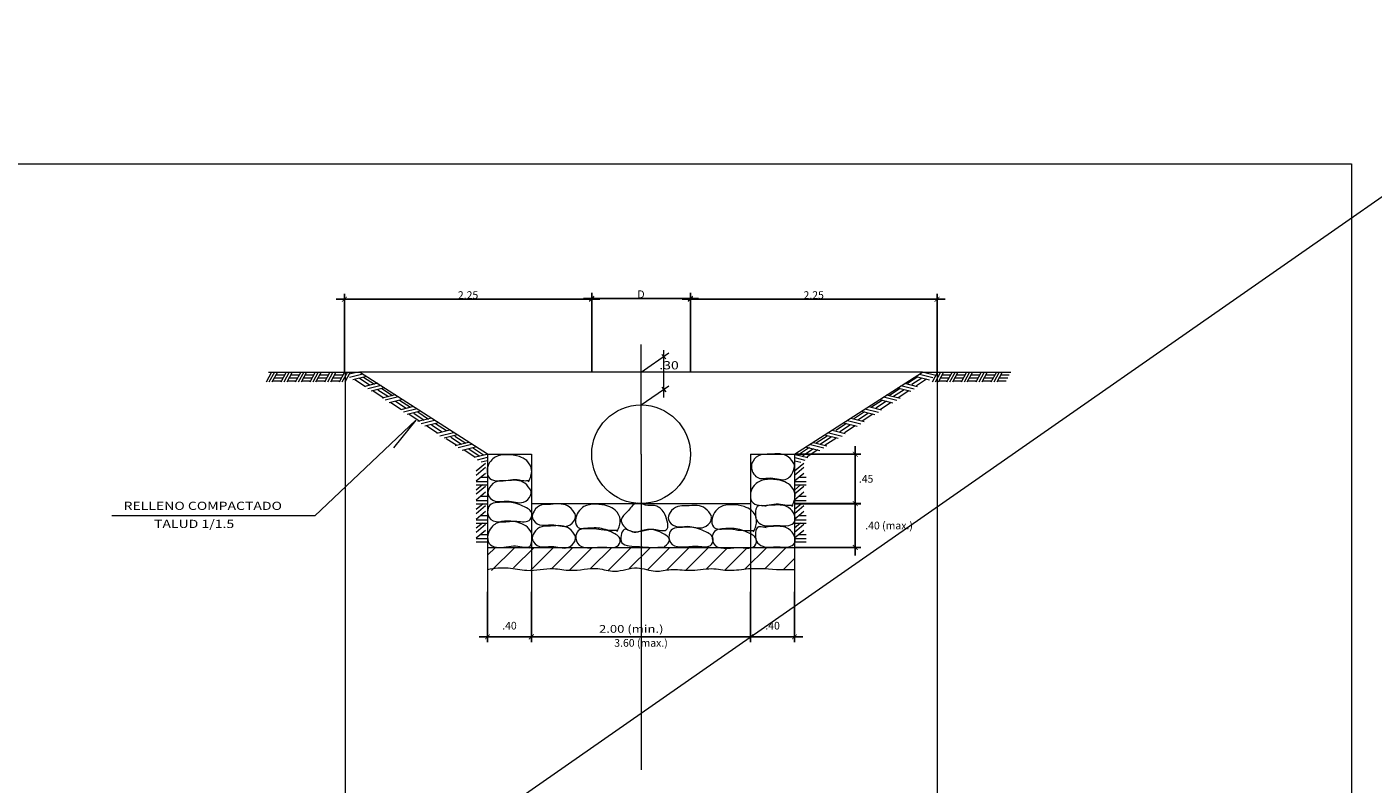
# Model space of a CAD drawing. Extents: x 594 to 760, y 154 to 322.
# Drawn here: x 720 to 745, y 229 to 243 of the extents above; entities that cross this region are included whole.
import ezdxf

# ---------------------------------------------------------------- set-up
doc = ezdxf.new("R2010")
doc.units = 0
doc.header["$LTSCALE"] = 6
doc.header["$MEASUREMENT"] = 0
doc.layers.get('0').update_dxf_attribs({"linetype": 'CONTINUOUS', "lineweight": 9})
doc.layers.get('DEFPOINTS').update_dxf_attribs({"linetype": 'CONTINUOUS', "lineweight": 9})
doc.layers.add('PUERTAVENTANA', color=2, linetype='CONTINUOUS', lineweight=9)
doc.layers.add('señal', color=250, linetype='CONTINUOUS', lineweight=9)
doc.styles.add('NOMBRE', font='bold.shx', dxfattribs={"width": 1.25, "oblique": 15})
doc.dimstyles.new('COTCOR', dxfattribs={"dimtxt": 0.14, "dimasz": 0.09, "dimexe": 0.1, "dimexo": 0.01, "dimgap": 0.005, "dimtad": 2, "dimtih": 1, "dimtoh": 1, "dimzin": 4, "dimdsep": 46, "dimtxsty": 'NOMBRE', "dimblk1": 'ARCHTICK', "dimblk2": 'ARCHTICK', "dimsah": 1, "dimcen": 0.09, "dimdle": 0.15, "dimclrd": 5, "dimclre": 5, "dimclrt": 3, "dimadec": 0, "dimazin": 0, "dimtfac": 1, "dimtmove": 2, "dimatfit": 3, "dimldrblk": 'ARCHTICK', "dimfxl": 0, "dimtolj": 1, "dimtzin": 4, "dimarcsym": 0})

# ---------------------------------------------------------------- blocks, each defined once
blk = doc.blocks.new('_ARCHTICK')
at = {"color": 0, "linetype": 'ByBlock', "const_width": 0.15}
blk.add_lwpolyline([(-0.5, -0.5), (0.5, 0.5)], dxfattribs=at)
blk = doc.blocks.new('*D70')
at = {"color": 5, "lineweight": -2, "ltscale": 0.1}
for p, q in [((732.475, 238.053), (730.375, 238.053)), ((730.525, 236.719), (730.525, 238.153)), ((732.325, 236.719), (732.325, 238.153))]:
    blk.add_line(p, q, dxfattribs=at)
at = {"layer": 'DEFPOINTS', "color": 0, "ltscale": 0.1}
for p in [(730.525, 238.053), (730.525, 236.709), (732.325, 236.709)]:
    blk.add_point(p, dxfattribs=at)
at = {"color": 5, "lineweight": -2, "ltscale": 0.1, "xscale": 0.09, "yscale": 0.09, "zscale": 0.09, "rotation": 180}
blk.add_blockref('_ARCHTICK', (730.525, 238.053), dxfattribs=at)
at = {"color": 5, "lineweight": -2, "ltscale": 0.1, "xscale": 0.09, "yscale": 0.09, "zscale": 0.09}
blk.add_blockref('_ARCHTICK', (732.325, 238.053), dxfattribs=at)
at = {"color": 3, "ltscale": 0.1, "insert": (731.425, 238.128), "char_height": 0.14, "attachment_point": 5, "style": 'NOMBRE'}
blk.add_mtext('\\A1;D', dxfattribs=at)
blk = doc.blocks.new('*D71')
at = {"color": 5, "lineweight": -2, "ltscale": 0.1}
for p, q in [((732.175, 238.038), (736.975, 238.038)), ((732.325, 236.719), (732.325, 238.138)), ((736.825, 236.719), (736.825, 238.138))]:
    blk.add_line(p, q, dxfattribs=at)
at = {"layer": 'DEFPOINTS', "color": 0, "ltscale": 0.1}
for p in [(736.825, 238.038), (732.325, 236.709), (736.825, 236.709)]:
    blk.add_point(p, dxfattribs=at)
at = {"color": 5, "lineweight": -2, "ltscale": 0.1, "xscale": 0.09, "yscale": 0.09, "zscale": 0.09, "rotation": 180}
blk.add_blockref('_ARCHTICK', (732.325, 238.038), dxfattribs=at)
at = {"color": 5, "lineweight": -2, "ltscale": 0.1, "xscale": 0.09, "yscale": 0.09, "zscale": 0.09}
blk.add_blockref('_ARCHTICK', (736.825, 238.038), dxfattribs=at)
at = {"color": 3, "ltscale": 0.1, "insert": (734.575, 238.113), "char_height": 0.14, "attachment_point": 5, "style": 'NOMBRE'}
blk.add_mtext('\\A1;2.25', dxfattribs=at)
blk = doc.blocks.new('*D72')
at = {"color": 5, "lineweight": -2, "ltscale": 0.1}
for p, q in [((730.675, 238.038), (725.865, 238.038)), ((726.015, 236.719), (726.015, 238.138)), ((730.525, 236.719), (730.525, 238.138))]:
    blk.add_line(p, q, dxfattribs=at)
at = {"layer": 'DEFPOINTS', "color": 0, "ltscale": 0.1}
for p in [(726.015, 238.038), (726.015, 236.709), (730.525, 236.709)]:
    blk.add_point(p, dxfattribs=at)
at = {"color": 5, "lineweight": -2, "ltscale": 0.1, "xscale": 0.09, "yscale": 0.09, "zscale": 0.09, "rotation": 180}
blk.add_blockref('_ARCHTICK', (726.015, 238.038), dxfattribs=at)
at = {"color": 5, "lineweight": -2, "ltscale": 0.1, "xscale": 0.09, "yscale": 0.09, "zscale": 0.09}
blk.add_blockref('_ARCHTICK', (730.525, 238.038), dxfattribs=at)
at = {"color": 3, "ltscale": 0.1, "insert": (728.27, 238.113), "char_height": 0.14, "attachment_point": 5, "style": 'NOMBRE'}
blk.add_mtext('\\A1;2.25', dxfattribs=at)
blk = doc.blocks.new('*D73')
at = {"color": 5, "lineweight": -2, "ltscale": 0.1}
for p, q in [((735.333, 235.359), (735.333, 234.161)), ((734.235, 235.209), (735.433, 235.209)), ((734.235, 234.311), (735.433, 234.311))]:
    blk.add_line(p, q, dxfattribs=at)
at = {"layer": 'DEFPOINTS', "color": 0, "ltscale": 0.1}
for p in [(734.225, 235.209), (734.225, 234.311), (735.333, 234.311)]:
    blk.add_point(p, dxfattribs=at)
at = {"color": 5, "lineweight": -2, "ltscale": 0.1, "xscale": 0.09, "yscale": 0.09, "zscale": 0.09}
for p, rotation in [((735.333, 235.209), 90), ((735.333, 234.311), 270)]:
    blk.add_blockref('_ARCHTICK', p, dxfattribs=dict(at, rotation=rotation))
at = {"color": 3, "ltscale": 0.1, "insert": (735.531, 234.76), "char_height": 0.14, "attachment_point": 5, "style": 'NOMBRE'}
blk.add_mtext('\\A1;.45', dxfattribs=at)
blk = doc.blocks.new('*D74')
at = {"color": 5, "lineweight": -2, "ltscale": 0.1}
for p, q in [((734.235, 234.306), (735.433, 234.306)), ((735.333, 234.456), (735.333, 233.359)), ((734.235, 233.509), (735.433, 233.509))]:
    blk.add_line(p, q, dxfattribs=at)
at = {"layer": 'DEFPOINTS', "color": 0, "ltscale": 0.1}
for p in [(734.225, 234.306), (734.225, 233.509), (735.333, 233.509)]:
    blk.add_point(p, dxfattribs=at)
at = {"color": 5, "lineweight": -2, "ltscale": 0.1, "xscale": 0.09, "yscale": 0.09, "zscale": 0.09}
for p, rotation in [((735.333, 234.306), 90), ((735.333, 233.509), 270)]:
    blk.add_blockref('_ARCHTICK', p, dxfattribs=dict(at, rotation=rotation))
at = {"color": 3, "ltscale": 0.1, "insert": (735.95, 233.908), "char_height": 0.14, "attachment_point": 5, "style": 'NOMBRE'}
blk.add_mtext('\\A1;.40 (max.)', dxfattribs=at)
blk = doc.blocks.new('*D75')
at = {"color": 5, "lineweight": -2, "ltscale": 0.1}
for p, q in [((728.625, 232.7), (728.625, 231.778)), ((729.425, 232.7), (729.425, 231.778)), ((728.475, 231.878), (729.575, 231.878))]:
    blk.add_line(p, q, dxfattribs=at)
at = {"layer": 'DEFPOINTS', "color": 0, "ltscale": 0.1}
for p in [(728.625, 232.71), (729.425, 232.71), (729.425, 231.878)]:
    blk.add_point(p, dxfattribs=at)
at = {"color": 5, "lineweight": -2, "ltscale": 0.1, "xscale": 0.09, "yscale": 0.09, "zscale": 0.09, "rotation": 180}
blk.add_blockref('_ARCHTICK', (728.625, 231.878), dxfattribs=at)
at = {"color": 5, "lineweight": -2, "ltscale": 0.1, "xscale": 0.09, "yscale": 0.09, "zscale": 0.09}
blk.add_blockref('_ARCHTICK', (729.425, 231.878), dxfattribs=at)
at = {"color": 3, "ltscale": 0.1, "insert": (729.025, 232.081), "char_height": 0.14, "attachment_point": 5, "style": 'NOMBRE'}
blk.add_mtext('\\A1;.40', dxfattribs=at)
blk = doc.blocks.new('*D76')
at = {"color": 5, "lineweight": -2, "ltscale": 0.1}
for p, q in [((729.425, 232.7), (729.425, 231.778)), ((733.425, 232.7), (733.425, 231.778)), ((729.275, 231.878), (733.575, 231.878))]:
    blk.add_line(p, q, dxfattribs=at)
at = {"layer": 'DEFPOINTS', "color": 0, "ltscale": 0.1}
for p in [(729.425, 232.71), (733.425, 232.71), (733.425, 231.878)]:
    blk.add_point(p, dxfattribs=at)
at = {"color": 5, "lineweight": -2, "ltscale": 0.1, "xscale": 0.09, "yscale": 0.09, "zscale": 0.09, "rotation": 180}
blk.add_blockref('_ARCHTICK', (729.425, 231.878), dxfattribs=at)
at = {"color": 5, "lineweight": -2, "ltscale": 0.1, "xscale": 0.09, "yscale": 0.09, "zscale": 0.09}
blk.add_blockref('_ARCHTICK', (733.425, 231.878), dxfattribs=at)
at = {"color": 3, "ltscale": 0.1, "insert": (731.425, 231.767), "char_height": 0.14, "attachment_point": 5, "style": 'NOMBRE'}
blk.add_mtext('\\A1;3.60 (max.)', dxfattribs=at)
blk = doc.blocks.new('*D77')
at = {"color": 5, "lineweight": -2, "ltscale": 0.1}
for p, q in [((733.425, 232.7), (733.425, 231.778)), ((734.225, 232.7), (734.225, 231.778)), ((733.275, 231.878), (734.375, 231.878))]:
    blk.add_line(p, q, dxfattribs=at)
at = {"layer": 'DEFPOINTS', "color": 0, "ltscale": 0.1}
for p in [(733.425, 232.71), (734.225, 232.71), (734.225, 231.878)]:
    blk.add_point(p, dxfattribs=at)
at = {"color": 5, "lineweight": -2, "ltscale": 0.1, "xscale": 0.09, "yscale": 0.09, "zscale": 0.09, "rotation": 180}
blk.add_blockref('_ARCHTICK', (733.425, 231.878), dxfattribs=at)
at = {"color": 5, "lineweight": -2, "ltscale": 0.1, "xscale": 0.09, "yscale": 0.09, "zscale": 0.09}
blk.add_blockref('_ARCHTICK', (734.225, 231.878), dxfattribs=at)
at = {"color": 3, "ltscale": 0.1, "insert": (733.825, 232.081), "char_height": 0.14, "attachment_point": 5, "style": 'NOMBRE'}
blk.add_mtext('\\A1;.40', dxfattribs=at)

msp = doc.modelspace()

# ---------------------------------------------------------------- hatches: boundary and pattern name
at = {"ltscale": 0.1}
h = msp.add_hatch(dxfattribs=at)
h.set_pattern_fill('ANSI31', scale=2, style=0)
h.set_pattern_definition([(45, (-539.16266, -129.32584), (-0.176776695, 0.176776695), [])])
edge = h.paths.add_edge_path()
edge.add_line((728.625, 233.5088), (728.625, 233.1088))
edge.add_spline(control_points=[(728.625, 233.1088), (728.7361, 233.0487), (728.9968, 233.1954), (729.3853, 233.039), (729.7684, 233.158), (730.1982, 233.0538), (730.5739, 233.1701), (730.9781, 233.0271), (731.3317, 233.1961), (731.6693, 233.038), (731.9862, 233.1332), (732.3285, 233.0629), (732.6848, 233.1514), (733.0459, 233.066), (733.4626, 233.1523), (733.8599, 233.0992), (734.1392, 233.1065), (734.225, 233.1088)], knot_values=[0, 0, 0, 0, 0.3789839, 0.7181606, 1.207947, 1.5149888, 2.0200233, 2.3289557, 2.7459011, 3.087471, 3.3641281, 3.7005489, 4.1141314, 4.4363782, 4.7890509, 5.3697441, 5.627068, 5.627068, 5.627068, 5.627068], degree=3, periodic=0)
edge.add_line((734.225, 233.1088), (734.225, 233.5088))
edge.add_line((734.225, 233.5088), (728.625, 233.5088))

# ---------------------------------------------------------------- linework, layer by layer
at = {"color": 5, "ltscale": 0.1}
for p, q in [((731.425, 235.2088), (731.425, 237.2116)), ((731.425, 236.7088), (731.9307, 237.0583)), ((731.8349, 237.1089), (731.8349, 236.2464)), ((724.6839, 236.7088), (724.5848, 236.522)), ((724.6285, 236.7088), (726.2914, 236.7088)), ((724.7376, 236.7088), (724.6385, 236.522)), ((724.7909, 236.7088), (724.6917, 236.522)), ((724.7059, 236.5486), (724.8631, 236.5486)), ((724.7335, 236.6007), (724.8908, 236.6007)), ((724.7623, 236.6549), (724.9195, 236.6549)), ((724.9532, 236.7088), (724.8541, 236.522)), ((725.007, 236.7088), (724.9078, 236.522)), ((725.0602, 236.7088), (724.9611, 236.522)), ((724.9752, 236.5486), (725.1324, 236.5486)), ((725.0028, 236.6007), (725.16, 236.6007)), ((725.0316, 236.6549), (725.1888, 236.6549)), ((725.2174, 236.7088), (725.1183, 236.522)), ((725.2712, 236.7088), (725.172, 236.522)), ((725.3244, 236.7088), (725.2253, 236.522)), ((725.2394, 236.5486), (725.3967, 236.5486)), ((725.2671, 236.6007), (725.4243, 236.6007)), ((725.2958, 236.6549), (725.4531, 236.6549)), ((725.4817, 236.7088), (725.3825, 236.522)), ((725.5354, 236.7088), (725.4363, 236.522)), ((725.5886, 236.7088), (725.4895, 236.522)), ((725.5087, 236.5486), (725.6659, 236.5486)), ((725.5363, 236.6007), (725.6935, 236.6007)), ((725.5651, 236.6549), (725.7223, 236.6549)), ((725.7509, 236.7088), (725.6518, 236.522)), ((725.8047, 236.7088), (725.7056, 236.522)), ((725.8579, 236.7088), (725.7588, 236.522)), ((725.773, 236.5486), (725.9302, 236.5486)), ((725.8006, 236.6007), (725.9578, 236.6007)), ((725.8294, 236.6549), (725.9866, 236.6549)), ((726.0152, 236.7088), (725.9161, 236.522)), ((726.069, 236.7088), (725.9698, 236.522)), ((726.1222, 236.7088), (726.0231, 236.522)), ((726.0251, 236.7088), (726.0251, 226.7088)), ((726.2671, 236.7088), (726.1001, 236.6671)), ((726.3522, 236.6705), (726.1077, 236.6095)), ((726.4146, 236.6297), (726.1702, 236.5688)), ((726.2074, 236.5739), (726.4011, 236.4474)), ((726.2909, 236.5947), (726.4846, 236.4683)), ((736.5586, 236.7088), (726.2914, 236.7088)), ((726.3638, 236.6171), (726.5621, 236.4876)), ((726.6183, 236.5057), (726.3853, 236.4476)), ((736.2317, 236.5057), (736.4647, 236.4476)), ((736.4725, 236.6191), (736.287, 236.498)), ((736.55, 236.5998), (736.3645, 236.4787)), ((736.4411, 236.6269), (736.6855, 236.566)), ((736.6335, 236.5789), (736.448, 236.4578)), ((736.5035, 236.6677), (736.748, 236.6067)), ((736.5586, 236.7088), (738.171, 236.7088)), ((736.5773, 236.7088), (736.8025, 236.6526)), ((736.8348, 236.7088), (736.7356, 236.522)), ((736.8885, 236.7088), (736.7894, 236.522)), ((736.825, 236.7088), (736.825, 226.7088)), ((736.9417, 236.7088), (736.8426, 236.522)), ((736.8567, 236.5486), (737.014, 236.5486)), ((736.8844, 236.6007), (737.0416, 236.6007)), ((736.9131, 236.6549), (737.0704, 236.6549)), ((737.099, 236.7088), (736.9998, 236.522)), ((737.1527, 236.7088), (737.0536, 236.522)), ((737.2059, 236.7088), (737.1068, 236.522)), ((737.121, 236.5486), (737.2782, 236.5486)), ((737.1486, 236.6007), (737.3058, 236.6007)), ((737.1774, 236.6549), (737.3346, 236.6549)), ((737.3632, 236.7088), (737.2641, 236.522)), ((737.417, 236.7088), (737.3179, 236.522)), ((737.4702, 236.7088), (737.3711, 236.522)), ((737.3903, 236.5486), (737.5475, 236.5486)), ((737.4179, 236.6007), (737.5751, 236.6007)), ((737.4467, 236.6549), (737.6039, 236.6549)), ((737.6325, 236.7088), (737.5334, 236.522)), ((737.6863, 236.7088), (737.5871, 236.522)), ((737.7395, 236.7088), (737.6404, 236.522)), ((737.6545, 236.5486), (737.8117, 236.5486)), ((737.6821, 236.6007), (737.8394, 236.6007)), ((737.7109, 236.6549), (737.8682, 236.6549)), ((737.9068, 236.7088), (737.8077, 236.522)), ((737.9606, 236.7088), (737.8614, 236.522)), ((738.0138, 236.7088), (737.9147, 236.522)), ((737.9288, 236.5486), (738.086, 236.5486)), ((737.9564, 236.6007), (738.1136, 236.6007)), ((737.9852, 236.6549), (738.1424, 236.6549)), ((726.6842, 236.4626), (726.4398, 236.4017)), ((726.7467, 236.4219), (726.5022, 236.3609)), ((726.5395, 236.366), (726.7332, 236.2396)), ((726.623, 236.3868), (726.8167, 236.2604)), ((726.6958, 236.4092), (726.8942, 236.2797)), ((726.945, 236.2924), (726.7006, 236.2314)), ((727.0017, 236.2554), (726.7572, 236.1945)), ((731.425, 236.1088), (731.9307, 236.4583)), ((735.8483, 236.2554), (736.0928, 236.1945)), ((735.905, 236.2924), (736.1494, 236.2314)), ((736.1542, 236.4092), (735.9558, 236.2797)), ((736.227, 236.3868), (736.0333, 236.2604)), ((736.1033, 236.4219), (736.3478, 236.3609)), ((736.3105, 236.366), (736.1168, 236.2396)), ((736.1658, 236.4626), (736.4102, 236.4017)), ((727.0734, 236.2086), (726.829, 236.1476)), ((726.8642, 236.1541), (727.0579, 236.0276)), ((726.9477, 236.1749), (727.1413, 236.0484)), ((727.0205, 236.1972), (727.2188, 236.0678)), ((727.2735, 236.078), (727.0406, 236.0199)), ((727.3395, 236.0349), (727.095, 235.974)), ((727.4019, 235.9942), (727.1575, 235.9332)), ((735.4481, 235.9942), (735.6925, 235.9332)), ((735.5105, 236.0349), (735.7549, 235.974)), ((735.5765, 236.078), (735.8094, 236.0199)), ((735.8295, 236.1972), (735.6311, 236.0678)), ((735.9023, 236.1749), (735.7086, 236.0484)), ((735.7765, 236.2086), (736.021, 236.1476)), ((735.9858, 236.1541), (735.7921, 236.0276)), ((727.3191, 235.8319), (725.4768, 234.086)), ((727.3191, 235.8319), (726.9077, 235.323)), ((727.1947, 235.9383), (727.3884, 235.8119)), ((727.2782, 235.9591), (727.4719, 235.8327)), ((727.3511, 235.9815), (727.5494, 235.852)), ((727.6003, 235.8647), (727.3558, 235.8037)), ((727.6569, 235.8277), (727.4125, 235.7668)), ((727.7287, 235.7809), (727.4842, 235.7199)), ((727.6029, 235.7472), (727.7966, 235.6207)), ((727.6757, 235.7695), (727.8741, 235.6401)), ((735.1742, 235.7695), (734.9759, 235.6401)), ((735.2471, 235.7472), (735.0534, 235.6207)), ((735.1213, 235.7809), (735.3657, 235.7199)), ((735.1931, 235.8277), (735.4375, 235.7668)), ((735.2497, 235.8647), (735.4941, 235.8037)), ((735.4989, 235.9815), (735.3006, 235.852)), ((735.5718, 235.9591), (735.3781, 235.8327)), ((735.6552, 235.9383), (735.4616, 235.8119)), ((727.5194, 235.7263), (727.7131, 235.5999)), ((727.9359, 235.6456), (727.7029, 235.5875)), ((728.0019, 235.6026), (727.7574, 235.5416)), ((728.0759, 235.5636), (727.8315, 235.5027)), ((727.8729, 235.4984), (728.0666, 235.372)), ((727.9564, 235.5193), (728.1501, 235.3928)), ((728.0292, 235.5416), (728.2276, 235.4122)), ((734.8208, 235.5416), (734.6224, 235.4122)), ((734.8936, 235.5193), (734.6999, 235.3928)), ((734.7741, 235.5636), (735.0185, 235.5027)), ((734.9771, 235.4984), (734.7834, 235.372)), ((734.8481, 235.6026), (735.0926, 235.5416)), ((734.9141, 235.6456), (735.147, 235.5875)), ((735.3306, 235.7263), (735.1369, 235.5999)), ((728.2785, 235.4248), (728.034, 235.3639)), ((728.3351, 235.3879), (728.0907, 235.3269)), ((728.4069, 235.341), (728.1624, 235.2801)), ((728.1976, 235.2865), (728.3913, 235.1601)), ((728.2811, 235.3073), (728.4748, 235.1809)), ((728.3539, 235.3297), (728.5523, 235.2002)), ((734.4961, 235.3297), (734.2977, 235.2002)), ((734.5689, 235.3073), (734.3752, 235.1809)), ((734.4431, 235.341), (734.6876, 235.2801)), ((734.6524, 235.2865), (734.4587, 235.1601)), ((734.5149, 235.3879), (734.7593, 235.3269)), ((734.5715, 235.4248), (734.816, 235.3639)), ((728.6141, 235.2058), (728.3811, 235.1477)), ((728.5898, 235.0431), (728.4179, 234.8991)), ((728.6206, 235.1479), (728.4356, 235.1018)), ((728.6165, 235.0895), (728.5097, 235.0628)), ((731.425, 235.2088), (731.425, 229.4499)), ((734.3961, 235.0431), (734.2241, 234.8991)), ((734.2293, 235.1479), (734.4144, 235.1018)), ((734.2335, 235.0895), (734.3403, 235.0628)), ((734.2359, 235.2058), (734.4689, 235.1477)), ((728.5898, 234.9656), (728.4179, 234.8216)), ((728.5898, 234.8603), (728.4179, 234.7163)), ((728.5038, 234.7883), (728.6286, 234.7883)), ((734.3961, 234.9656), (734.2241, 234.8216)), ((734.3961, 234.8603), (734.2241, 234.7163)), ((734.2241, 234.7883), (734.225, 234.7883)), ((734.3101, 234.7883), (734.4349, 234.7883)), ((728.4179, 234.7108), (728.6286, 234.7108)), ((728.4179, 234.6499), (728.6286, 234.6499)), ((728.5303, 234.6499), (728.4179, 234.5557)), ((728.5898, 234.6222), (728.4179, 234.4782)), ((728.5898, 234.5169), (728.4179, 234.3729)), ((734.2241, 234.7108), (734.4349, 234.7108)), ((734.2241, 234.6499), (734.4349, 234.6499)), ((734.3366, 234.6499), (734.2241, 234.5557)), ((734.3961, 234.6222), (734.2241, 234.4782)), ((734.3961, 234.5169), (734.2241, 234.3729)), ((728.4179, 234.3674), (728.6286, 234.3674)), ((728.4179, 234.3065), (728.6286, 234.3065)), ((728.5435, 234.3065), (728.4179, 234.2012)), ((728.5898, 234.2677), (728.4179, 234.1237)), ((728.5038, 234.4449), (728.6286, 234.4449)), ((729.425, 234.3088), (729.425, 232.0956)), ((731.5492, 234.2741), (731.5068, 234.2778)), ((733.425, 234.3088), (733.425, 231.9137)), ((734.2241, 234.3674), (734.4349, 234.3674)), ((734.2241, 234.3065), (734.4349, 234.3065)), ((734.3498, 234.3065), (734.2241, 234.2012)), ((734.3961, 234.2677), (734.2241, 234.1237)), ((734.3101, 234.4449), (734.4349, 234.4449)), ((725.4768, 234.086), (721.7734, 234.086)), ((728.5898, 234.1625), (728.4179, 234.0185)), ((728.5038, 234.0905), (728.6286, 234.0905)), ((734.3961, 234.1625), (734.2241, 234.0185)), ((734.3101, 234.0905), (734.4349, 234.0905)), ((728.4179, 234.0129), (728.6286, 234.0129)), ((728.4179, 233.952), (728.6286, 233.952)), ((728.5303, 233.952), (728.4179, 233.8578)), ((728.5898, 233.9243), (728.4179, 233.7803)), ((728.5898, 233.8191), (728.4179, 233.6751)), ((734.2241, 234.0129), (734.4349, 234.0129)), ((734.2241, 233.952), (734.4349, 233.952)), ((734.3366, 233.952), (734.2241, 233.8578)), ((734.3961, 233.9243), (734.2241, 233.7803)), ((734.3961, 233.8191), (734.2241, 233.6751)), ((728.4179, 233.6695), (728.6286, 233.6695)), ((728.4179, 233.6086), (728.6286, 233.6086)), ((728.5038, 233.7471), (728.6286, 233.7471)), ((734.2241, 233.6695), (734.4349, 233.6695)), ((734.2241, 233.6086), (734.4349, 233.6086)), ((734.3101, 233.7471), (734.4349, 233.7471)), ((728.625, 233.5088), (728.625, 233.1088)), ((734.225, 233.5088), (734.225, 233.1088)), ((728.625, 233.1088), (728.625, 232.1204)), ((734.225, 233.1088), (734.225, 232.0901))]:
    msp.add_line(p, q, dxfattribs=at)
at = {"color": 4, "ltscale": 0.1}
for p, q in [((731.8075, 237.0301), (731.8794, 236.9504)), ((731.8075, 236.4301), (731.8794, 236.3504)), ((728.625, 235.2088), (729.425, 235.2088)), ((728.625, 235.2088), (728.625, 233.5088)), ((729.425, 235.2088), (729.425, 234.3088)), ((733.425, 235.2088), (733.425, 234.3088)), ((733.425, 235.2088), (734.225, 235.2088)), ((734.225, 235.2088), (734.225, 233.5088)), ((729.425, 234.3088), (733.425, 234.3088)), ((728.625, 233.5088), (734.225, 233.5088))]:
    msp.add_line(p, q, dxfattribs=at)
at = {"color": 5, "linetype": 'Continuous', "ltscale": 0.1}
for p, q in [((728.625, 235.2088), (726.2914, 236.7088)), ((734.225, 235.2088), (736.5586, 236.7088))]:
    msp.add_line(p, q, dxfattribs=at)
at = {"linetype": 'Continuous', "ltscale": 0.1}
msp.add_lwpolyline([(657.9513, 179.2424), (749.3838, 243.006)], dxfattribs=at)
at = {"color": 2, "ltscale": 0.1}
msp.add_circle((731.425, 235.2088), 0.9, dxfattribs=at)
at = {"color": 5, "ltscale": 0.1}
for points, start_tangent in [([(729.3752, 234.7051), (729.4296, 234.9192), (729.34, 235.0918), (729.2056, 235.1654), (728.9815, 235.2005), (728.7671, 235.1558), (728.6839, 235.0854), (728.6199, 234.9512), (728.6423, 234.7946), (728.9559, 234.7307), (729.1256, 234.7498), (729.2856, 234.7275), (729.388, 234.7307)], (0.8529098, 0.5220584)), ([(734.2265, 235.0213), (734.1098, 235.1612), (733.9639, 235.2136), (733.7656, 235.2078), (733.608, 235.1961), (733.468, 235.0854), (733.4388, 234.9572), (733.5672, 234.7757), (733.7889, 234.7757), (734.0865, 234.7582), (734.2148, 234.9397), (734.2265, 235.0155)], (0, 1)), ([(729.4216, 234.5398), (729.3049, 234.6796), (729.159, 234.7321), (728.9606, 234.7262), (728.8031, 234.7146), (728.6631, 234.6039), (728.6339, 234.4757), (728.7622, 234.3533), (728.984, 234.3533), (729.2815, 234.3358), (729.4099, 234.4582), (729.4216, 234.534)], (0, 1)), ([(734.1801, 234.2573), (734.2345, 234.4715), (734.1449, 234.6441), (734.0105, 234.7176), (733.7865, 234.7528), (733.572, 234.708), (733.4888, 234.6377), (733.4248, 234.5034), (733.4472, 234.3468), (733.7609, 234.2829), (733.9305, 234.3021), (734.0905, 234.2797), (734.1929, 234.2829)], (0.8529098, 0.5220584)), ([(729.3691, 234.2135), (729.0948, 234.3242), (728.9606, 234.3358), (728.8439, 234.33), (728.6922, 234.3009), (728.628, 234.196), (728.6864, 234.0212), (728.8906, 233.9746), (729.159, 233.9862), (729.4041, 234.0212), (729.4274, 234.1494), (729.3749, 234.2076)], (-0.7530087, 0.6580105)), ([(730.2326, 234.1086), (730.1159, 234.2484), (729.9701, 234.3009), (729.7717, 234.295), (729.6141, 234.2834), (729.4741, 234.1727), (729.4449, 234.0445), (729.5733, 233.9221), (729.795, 233.9221), (730.0926, 233.9046), (730.221, 234.027), (730.2326, 234.1027)], (0, 1)), ([(730.9914, 233.8019), (731.0458, 234.016), (730.9562, 234.1886), (730.8218, 234.2622), (730.5978, 234.2973), (730.3833, 234.2526), (730.3001, 234.1822), (730.2361, 234.048), (730.2585, 233.8914), (730.5138, 233.8566), (730.7009, 233.835), (730.9018, 233.8243), (731.0042, 233.8275)], (0.8529098, 0.5220584)), ([(732.7133, 234.0808), (732.5967, 234.2206), (732.4508, 234.2731), (732.2524, 234.2672), (732.0949, 234.2556), (731.9548, 234.1449), (731.9257, 234.0167), (732.054, 233.8943), (732.2757, 233.8943), (732.5733, 233.8768), (732.7017, 233.9992), (732.7133, 234.075)], (0, 1)), ([(733.4785, 233.7934), (733.5329, 234.0076), (733.4433, 234.1802), (733.3089, 234.2537), (733.0848, 234.2889), (732.8704, 234.2441), (732.7872, 234.1738), (732.7232, 234.0396), (732.7456, 233.8829), (733.0009, 233.8481), (733.188, 233.8265), (733.3889, 233.8158), (733.4913, 233.819)], (0.8529098, 0.5220584)), ([(733.7067, 234.2556), (733.5459, 234.2556), (733.5121, 234.1374), (733.529, 234.0106), (733.6475, 233.9177), (733.9097, 233.9093), (734.1212, 233.9093), (734.2227, 233.9768), (734.2058, 234.1374), (734.0789, 234.2556), (733.842, 234.281), (733.6475, 234.2641)], (-0.9806305, 0.1958671)), ([(729.3869, 233.493), (729.4413, 233.7072), (729.3517, 233.8798), (729.2172, 233.9533), (728.9932, 233.9885), (728.7788, 233.9437), (728.6955, 233.8734), (728.6315, 233.7392), (728.6539, 233.5825), (728.9676, 233.5186), (729.1372, 233.5378), (729.2972, 233.5154), (729.3997, 233.5186)], (0.8529098, 0.5220584)), ([(730.2326, 233.7123), (730.1159, 233.8522), (729.9701, 233.9046), (729.7717, 233.8988), (729.6141, 233.8871), (729.4741, 233.7764), (729.4449, 233.6482), (729.5733, 233.5259), (729.795, 233.5259), (730.0926, 233.5084), (730.221, 233.6308), (730.2326, 233.7065)], (0, 1)), ([(730.9795, 233.7415), (730.7052, 233.8522), (730.571, 233.8638), (730.4543, 233.858), (730.3026, 233.8289), (730.2385, 233.724), (730.2968, 233.5492), (730.501, 233.5026), (730.7694, 233.5142), (731.0145, 233.5492), (731.0378, 233.6774), (730.9853, 233.7356)], (-0.7530087, 0.6580105)), ([(731.8557, 233.5232), (731.947, 233.6469), (731.8101, 233.7706), (731.6601, 233.8293), (731.4254, 233.8097), (731.3015, 233.7837), (731.1189, 233.8358), (731.0602, 233.7251), (731.0732, 233.5948), (731.2102, 233.5362), (731.3993, 233.5232), (731.6145, 233.5101), (731.8492, 233.5167)], (0.9806305, -0.1958669)), ([(732.6767, 233.7573), (732.4025, 233.868), (732.2682, 233.8796), (732.1516, 233.8738), (731.9998, 233.8447), (731.9357, 233.7398), (731.994, 233.565), (732.1982, 233.5183), (732.4666, 233.53), (732.7117, 233.565), (732.735, 233.6932), (732.6825, 233.7514)], (-0.7530087, 0.6580105)), ([(733.4665, 233.733), (733.1923, 233.8437), (733.0581, 233.8554), (732.9414, 233.8496), (732.7897, 233.8204), (732.7255, 233.7155), (732.7839, 233.5407), (732.9881, 233.4941), (733.2565, 233.5058), (733.5015, 233.5407), (733.5249, 233.6689), (733.4724, 233.7272)], (-0.7530087, 0.6580105)), ([(733.7067, 233.867), (733.5459, 233.867), (733.5121, 233.7487), (733.529, 233.622), (733.6475, 233.5291), (733.9097, 233.5206), (734.1212, 233.5206), (734.2227, 233.5882), (734.2058, 233.7487), (734.0789, 233.867), (733.842, 233.8924), (733.6475, 233.8755)], (-0.9806305, 0.1958671)), ([(728.625, 233.1088), (729.0029, 233.1368), (729.339, 233.091), (729.8279, 233.1215), (730.1334, 233.091), (730.6375, 233.1215), (730.943, 233.0757), (731.3555, 233.1368), (731.6915, 233.0757), (731.9665, 233.1063), (732.3026, 233.091), (732.715, 233.1215), (733.0358, 233.091), (733.3872, 233.1215), (733.9677, 233.1063), (734.225, 233.1088)], (0.8794422, -0.4760058))]:
    msp.add_spline(points, degree=3, dxfattribs=dict(at, start_tangent=start_tangent))
msp.add_open_spline([(731.5068, 234.2778), (731.4427, 234.3059), (731.3037, 234.3548), (731.1951, 234.1593), (730.9949, 234.0096), (731.2805, 233.6901), (731.5571, 233.905), (731.9627, 233.7522), (731.8889, 234.1171), (731.736, 234.2806), (731.6058, 234.2761), (731.5492, 234.2741)], degree=3, knots=[0.0469536, 0.0469536, 0.0469536, 0.0469536, 0.1416171, 0.2469493, 0.3400336, 0.4641465, 0.6880818, 0.8000495, 0.9432508, 1.0485835, 1.1295628, 1.1295628, 1.1295628, 1.1295628], dxfattribs=at)
at = {"layer": 'señal', "color": 4}
msp.add_lwpolyline([(660.5874, 184.9246), (660.5874, 240.506), (744.3838, 240.506), (744.3838, 184.9246)], close=True, dxfattribs=at)

# ---------------------------------------------------------------- texts
at = {"layer": 'PUERTAVENTANA', "color": 3, "style": 'NOMBRE', "oblique": 15, "width": 1.25}
for s, height, p in [('.30', 0.15, (731.7584, 236.7574)), ('RELLENO COMPACTADO', 0.15, (721.9857, 234.1927)), ('TALUD 1/1.5', 0.15, (722.5414, 233.863)), ('2.00 (min.)', 0.14, (730.6578, 231.952))]:
    msp.add_text(s, height=height, dxfattribs=at).set_placement(p)

# ---------------------------------------------------------------- dimensions: what is measured, and where the dimension line sits
at = {"color": 5, "ltscale": 0.1}
for p1, p2, distance, picture, middle in [((730.525, 236.7088), (726.0152, 236.7088), -1.3296, '*D72', (728.2701, 238.1134)), ((732.325, 236.7088), (736.825, 236.7088), 1.3296, '*D71', (734.575, 238.1134)), ((734.225, 235.2088), (734.225, 234.311), 1.108, '*D73', (735.5309, 234.7599))]:
    dim = msp.add_aligned_dim(p1=p1, p2=p2, distance=distance, dimstyle='COTCOR', override={"dimlfac": 0.5, "dimatfit": 1}, dxfattribs=at)
    dim.commit()
    dim.dimension.update_dxf_attribs({"geometry": picture, "text_midpoint": middle})
for p1, p2, distance, text, picture, middle in [((732.325, 236.7088), (730.525, 236.7088), -1.3445, 'D', '*D70', (731.425, 238.1283)), ((729.425, 232.7103), (733.425, 232.7103), -0.8319, '3.60 (max.)', '*D76', (731.425, 231.7667))]:
    dim = msp.add_aligned_dim(p1=p1, p2=p2, distance=distance, text=text, dimstyle='COTCOR', override={"dimlfac": 0.5, "dimatfit": 1}, dxfattribs=at)
    dim.commit()
    dim.dimension.update_dxf_attribs({"geometry": picture, "text_midpoint": middle})
dim = msp.add_linear_dim(base=(735.333, 233.5088), p1=(734.225, 234.3065), p2=(734.225, 233.5088), angle=270, text='.40 (max.)', dimstyle='COTCOR', override={"dimlfac": 0.5, "dimatfit": 1}, dxfattribs=at)
dim.commit()
dim.dimension.update_dxf_attribs({"geometry": '*D74', "text_midpoint": (735.9502, 233.9076), "dimtype": 161})
for base, p1, p2, picture, middle in [((729.425, 231.8784), (728.625, 232.7103), (729.425, 232.7103), '*D75', (729.025, 232.0814)), ((734.225, 231.8784), (733.425, 232.7103), (734.225, 232.7103), '*D77', (733.825, 232.0814))]:
    dim = msp.add_linear_dim(base=base, p1=p1, p2=p2, angle=0, dimstyle='COTCOR', override={"dimlfac": 0.5, "dimatfit": 1}, dxfattribs=at)
    dim.commit()
    dim.dimension.update_dxf_attribs({"geometry": picture, "text_midpoint": middle, "dimtype": 161})

doc.saveas('drawing.dxf')
